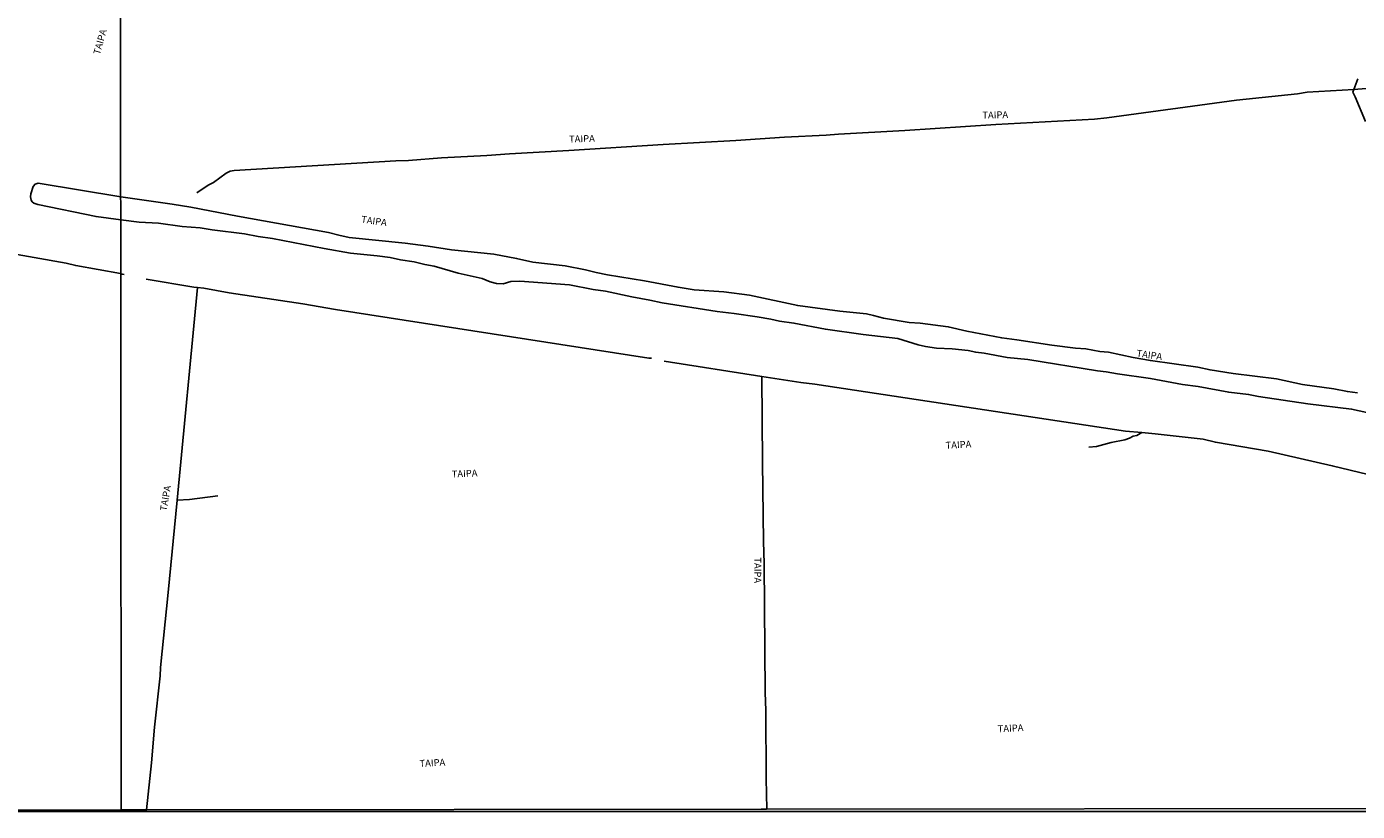
# Model space of a CAD drawing. Units: millimetres. Extents: x 187933 to 190349, y 1682603 to 1685379.
# Drawn here: x 188384 to 188867, y 1682603 to 1682888 of the extents above; entities that cross this region are included whole.
import ezdxf
from ezdxf.enums import TextEntityAlignment as Align

# ---------------------------------------------------------------- set-up
doc = ezdxf.new("R2010")
doc.units = ezdxf.units.MM
for name, color, linetype in [('IMAGEM', 7, 'Continuous'), ('V-BANHADO', 102, 'Continuous'), ('V-CANAL', 4, 'Continuous'), ('V-NOME_DOS_LOGRADOUROS', 2, 'Continuous'), ('V-VALETA', 173, 'Continuous'), ('X-LIMITE_1000', 7, 'Continuous'), ('X-LIMITE_5000', 7, 'Continuous')]:
    doc.layers.add(name, color=color, linetype=linetype)
picture_1 = doc.add_image_def('image1.jpg', size_in_pixel=(4028, 4626))

msp = doc.modelspace()

# ---------------------------------------------------------------- linework, layer by layer
at = {"layer": 'V-BANHADO'}
msp.add_lwpolyline([(188866.95, 1682869.02), (188865.5, 1682865.15), (188865.5, 1682865.15), (188865.14, 1682864.18), (188866.05, 1682862.41), (188869.73, 1682853.47)], dxfattribs=at)
at = {"layer": 'V-CANAL'}
for points in [[(188418.11, 1682817.82), (188409.15, 1682819.01), (188388.01, 1682823.37), (188386.5, 1682823.91), (188385.94, 1682824.39), (188385.62, 1682824.96), (188385.34, 1682826.11), (188385.47, 1682827.22), (188386.31, 1682829.89), (188387.02, 1682830.73), (188388.1, 1682831.06), (188418.13, 1682826.14)], [(188418.13, 1682826.14), (188436.74, 1682823.5), (188443.56, 1682822.39), (188460.4, 1682819.14), (188493.44, 1682813.19), (188497.24, 1682812.19), (188500.98, 1682811.42), (188521.29, 1682809.35), (188529.67, 1682808.24), (188538.13, 1682806.91), (188553.43, 1682805.3), (188561.73, 1682803.82), (188567.62, 1682802.48), (188579.3, 1682801.13), (188586.67, 1682799.72), (188590.64, 1682798.67), (188594.65, 1682797.88), (188608.13, 1682795.7), (188620.29, 1682793.31), (188626.13, 1682792.45), (188636.97, 1682791.66), (188646.2, 1682790.45), (188663.76, 1682786.71), (188678.97, 1682784.69), (188688.65, 1682783.63), (188691.26, 1682783.09), (188694.84, 1682782.09), (188704.23, 1682780.57), (188708.18, 1682780.3), (188718.35, 1682778.99), (188725.1, 1682777.43), (188737.75, 1682774.95), (188743.29, 1682774.27), (188755.9, 1682772.32), (188764.51, 1682771.2), (188768.23, 1682770.94), (188773.36, 1682770.04), (188776.53, 1682769.76), (188785.5, 1682767.83), (188791.69, 1682766.71), (188808.97, 1682764.28), (188813.38, 1682763.33), (188821.69, 1682762.02), (188837.5, 1682760.09), (188846.92, 1682758.08), (188858.25, 1682756.52), (188863.22, 1682755.46), (188866.9, 1682755.01)], [(188870.29, 1682747.93), (188864.73, 1682749.1), (188848.86, 1682751), (188830.97, 1682753.71), (188827.31, 1682754.41), (188820.14, 1682755.21), (188809.01, 1682757.31), (188803.39, 1682758.09), (188791.7, 1682760.19), (188779.78, 1682761.86), (188775.63, 1682762.66), (188772.54, 1682762.95), (188747.23, 1682767.09), (188739.75, 1682767.84), (188731.37, 1682769.41), (188728.31, 1682769.76), (188725.53, 1682770.43), (188719.73, 1682771), (188714.04, 1682771.27), (188710.05, 1682771.86), (188707.43, 1682772.49), (188700.07, 1682774.71), (188687.54, 1682776.18), (188673.78, 1682778.11), (188662.33, 1682780.34), (188657.08, 1682781.05), (188653.92, 1682781.79), (188649, 1682782.66), (188640.68, 1682783.85), (188634.45, 1682784.55), (188614.59, 1682787.63), (188610.01, 1682788.64), (188603.59, 1682789.8), (188593.95, 1682791.91), (188589.55, 1682792.57), (188580.96, 1682794.19), (188562.92, 1682795.51), (188559.57, 1682795.37), (188556.84, 1682794.61), (188554.47, 1682794.69), (188552.13, 1682795.32), (188549.24, 1682796.48), (188540.56, 1682798.42), (188531.87, 1682800.97), (188528.44, 1682801.62), (188524.5, 1682802.59), (188519.57, 1682803.34), (188515.84, 1682804.09), (188511.18, 1682804.76), (188501.42, 1682805.75), (188491.92, 1682807.4), (188473.14, 1682811.02), (188467.99, 1682811.74), (188462.96, 1682812.71), (188451.26, 1682814.23), (188446.9, 1682814.95), (188440.41, 1682815.42), (188431.77, 1682816.54), (188424.74, 1682816.92), (188418.11, 1682817.82)]]:
    msp.add_lwpolyline(points, dxfattribs=at)
at = {"layer": 'V-VALETA'}
for points in [[(188865.5, 1682865.15), (188848.56, 1682864.1), (188845.03, 1682863.6), (188822.89, 1682861.28), (188775.87, 1682854.8), (188771.39, 1682854.33), (188735.59, 1682852.36), (188702.56, 1682850.23), (188678.59, 1682848.92), (188674.06, 1682848.5), (188658.9, 1682847.79), (188641.24, 1682846.58), (188614.86, 1682845.17), (188580.66, 1682842.95), (188559.09, 1682841.75), (188550.96, 1682841.13), (188534.44, 1682840.32), (188522.44, 1682839.36), (188517.85, 1682839.25), (188459.22, 1682835.69), (188457.73, 1682835.44), (188456.34, 1682834.79), (188451.73, 1682831.32), (188449.82, 1682830.34), (188445.66, 1682827.64)], [(188869.96, 1682865.43), (188865.5, 1682865.15)], [(188417.99, 1682798.27), (188401.75, 1682801.2), (188398.25, 1682802.1), (188375.03, 1682806.16)], [(188417.99, 1682798.27), (188418.58, 1682798.12)], [(188418.58, 1682798.12), (188419.37, 1682797.91)], [(188427.28, 1682796.24), (188444.55, 1682793.41), (188445.93, 1682793.25)], [(188438.5, 1682716.02), (188445.93, 1682793.25)], [(188445.93, 1682793.25), (188448.22, 1682792.98), (188457.45, 1682791.35), (188484.11, 1682787.35), (188496.06, 1682785.29), (188609.68, 1682767.57)], [(188609.68, 1682767.57), (188609.74, 1682767.56), (188610.66, 1682767.55)], [(188615.3, 1682766.52), (188650.72, 1682761)], [(188650.72, 1682761), (188664.83, 1682758.8), (188669.96, 1682758.19), (188782.73, 1682741.09), (188788.58, 1682740.56)], [(188650.72, 1682761), (188651.01, 1682729.7)], [(188788.58, 1682740.56), (188786.74, 1682739.57), (188785.45, 1682739.28), (188784.1, 1682738.52), (188782.44, 1682737.91), (188777.45, 1682736.98), (188772.15, 1682735.52), (188769.36, 1682735.35)], [(188788.58, 1682740.56), (188793.39, 1682740.12), (188810.84, 1682738.24), (188815.27, 1682737.1), (188834.45, 1682733.84), (188857.71, 1682728.56), (188870.68, 1682725.37)], [(188651.01, 1682729.7), (188651.27, 1682701.1), (188651.54, 1682693.02), (188651.87, 1682646.24), (188652.13, 1682639.73), (188652.24, 1682615), (188652.58, 1682603.84)], [(188438.5, 1682716.02), (188442.99, 1682716.25), (188453.27, 1682717.65)], [(188427.47, 1682603.61), (188429.28, 1682620.77), (188430.36, 1682633.63), (188432.41, 1682652.24), (188432.48, 1682655.32), (188435.27, 1682682.5), (188438.5, 1682716.02)]]:
    msp.add_lwpolyline(points, dxfattribs=at)
at = {"layer": 'X-LIMITE_1000'}
msp.add_line((188418.24, 1682603.56), (188415.34, 1685374.92), dxfattribs=at)
at = {"layer": 'X-LIMITE_5000'}
msp.add_lwpolyline([(188883.12, 1682604.08), (188652.44, 1682603.84), (188650.44, 1682603.84), (188427.49, 1682603.61), (188418.24, 1682603.6), (188335.78, 1682603.51)], dxfattribs=at)

# ---------------------------------------------------------------- texts
at = {"layer": 'V-NOME_DOS_LOGRADOUROS'}
for rotation, p in [(74, (188411.23, 1682877.35)), (1, (188730.76, 1682853.79)), (2, (188580.83, 1682845.06)), (352, (188505.09, 1682816.05)), (352, (188786.44, 1682767.42)), (3, (188717.5, 1682733.92)), (3, (188538.29, 1682723.45)), (80, (188435.49, 1682711.8)), (270, (188647.19, 1682695.29)), (3, (188736.4, 1682631)), (3, (188526.59, 1682618.46))]:
    msp.add_text('TAIPA', height=2.5, rotation=rotation, dxfattribs=at).set_placement(p, align=Align.BOTTOM_LEFT)

# ---------------------------------------------------------------- referenced raster images: frames only (the image files are external)
at = {"layer": 'IMAGEM'}
image = msp.add_image(picture_1, insert=(187932.52, 1682603.09), size_in_units=(2416.73, 2775.52), dxfattribs=at)
image.dxf.flags = 7

doc.saveas('drawing.dxf')
